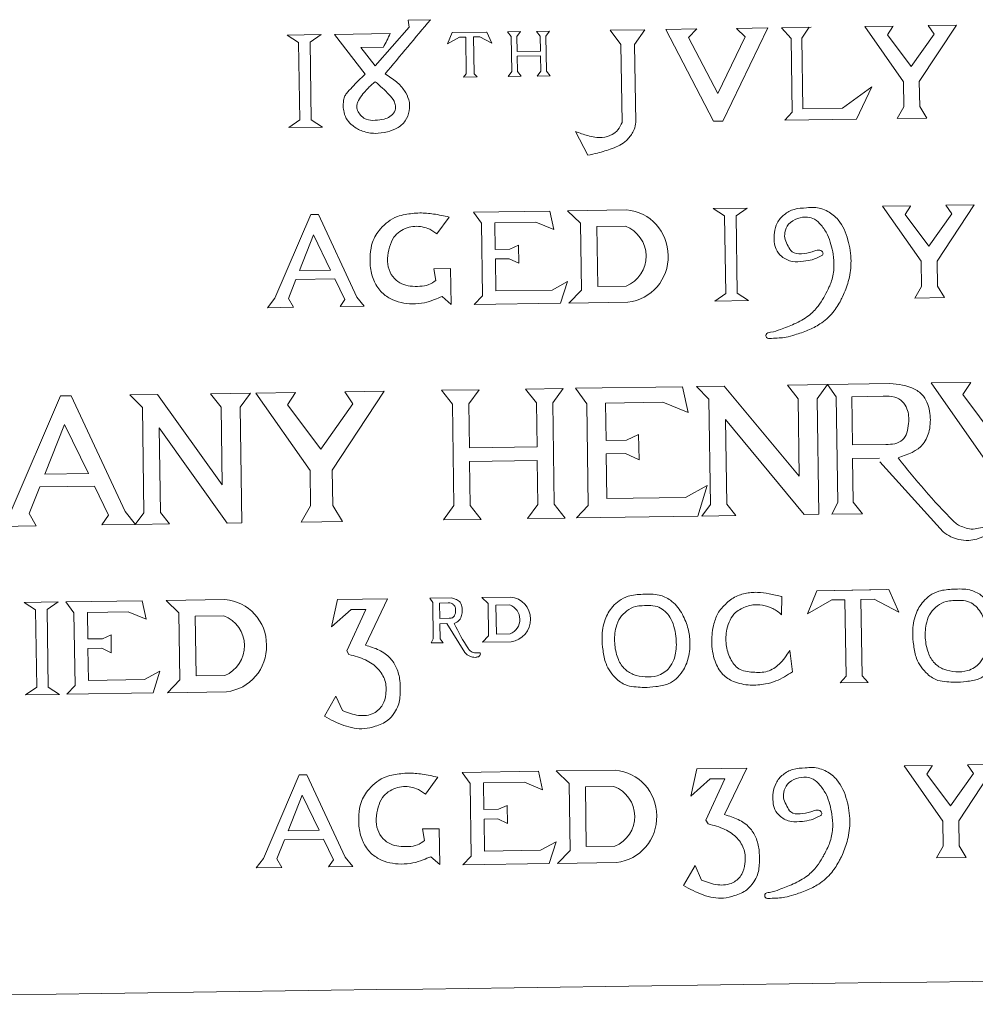
# Model space of a CAD drawing. Extents: x 8.8 to 22.5, y 4.4 to 7.7.
# Drawn here: x 17.4 to 17.6, y 4.8 to 5 of the extents above; entities that cross this region are included whole.
import ezdxf

# ---------------------------------------------------------------- set-up
doc = ezdxf.new("R2010")
doc.units = 0
doc.header["$MEASUREMENT"] = 0
doc.layers.add('Details', color=190, linetype='Continuous', lineweight=0)
doc.layers.add('Middleground', color=4, linetype='Continuous', lineweight=15)

msp = doc.modelspace()

# ---------------------------------------------------------------- linework, layer by layer
at = {"layer": 'Details'}
for p, q in [((17.57627847391195, 5.039225793276781), (17.56863612839375, 5.039112237836601)), ((17.57627847391195, 5.039225793276781), (17.57401174663157, 5.035988984025846)), ((17.6065156726284, 5.039675079219413), (17.61311959076665, 5.039773204962264)), ((17.60863554747039, 5.037304911159074), (17.6065156726284, 5.039675079219413)), ((17.61100525359944, 5.037340121949), (17.61261218086364, 5.039765665502716)), ((17.4971556261427, 5.038050129367665), (17.50464831225526, 5.038161461061268)), ((17.54588409492381, 5.038774171837161), (17.54875205850261, 5.038816786092934)), ((17.54875205850261, 5.038816786092934), (17.54588409492381, 5.038774171837161)), ((17.54671227120581, 5.037711286967276), (17.54588409492381, 5.038774171837161)), ((17.54671227120581, 5.037711286967276), (17.54588409492381, 5.038774171837161)), ((17.54671227120581, 5.037711286967276), (17.54682727853105, 5.02997122876082)), ((17.54795582706812, 5.037729764610429), (17.54875205850261, 5.038816786092934)), ((17.54795582706813, 5.037729764610429), (17.54875205850261, 5.038816786092934)), ((17.54795582706812, 5.037729764610429), (17.54800462730054, 5.034445481295759)), ((17.55229224180037, 5.038869388670472), (17.55516020537917, 5.038912002926244)), ((17.55516020537918, 5.038912002926244), (17.55229224180037, 5.038869388670472)), ((17.55312041808236, 5.037806503800587), (17.55229224180037, 5.038869388670472)), ((17.55312041808237, 5.037806503800587), (17.55229224180037, 5.038869388670472)), ((17.55312041808236, 5.037806503800587), (17.55316921831477, 5.034522220485917)), ((17.55436397394469, 5.037824981443739), (17.55516020537917, 5.038912002926244)), ((17.55436397394469, 5.037824981443739), (17.55516020537918, 5.038912002926244)), ((17.55436397394469, 5.037824981443739), (17.55447898126993, 5.030084923237283)), ((17.56863612839375, 5.039112237836601), (17.57099802341783, 5.035944203969081)), ((17.60863554747039, 5.037304911159074), (17.60887829635596, 5.020967773503765)), ((17.61100525359944, 5.037340121949), (17.6112369903042, 5.021744110307364)), ((17.49964967789345, 5.036428995874273), (17.49990434088659, 5.019290032023604)), ((17.5022035268318, 5.03646694278987), (17.50245818982495, 5.019327978939201)), ((17.54800462730054, 5.034445481295759), (17.55316921831477, 5.034522220485917)), ((17.54802040822041, 5.033383416439489), (17.55318499923465, 5.033460155629645)), ((17.54802040822041, 5.033383416439489), (17.54807083439337, 5.029989706403971)), ((17.55318499923465, 5.033460155629647), (17.55323542540761, 5.030066445594128)), ((17.54682727853105, 5.02997122876082), (17.54603104709656, 5.028884207278314)), ((17.54682727853105, 5.02997122876082), (17.54603104709657, 5.028884207278314)), ((17.54603104709656, 5.028884207278314), (17.54889901067536, 5.028926821534086)), ((17.54889901067536, 5.028926821534086), (17.54603104709657, 5.028884207278314)), ((17.54807083439337, 5.029989706403972), (17.54889901067536, 5.028926821534086)), ((17.54807083439337, 5.029989706403972), (17.54889901067536, 5.028926821534086)), ((17.55323542540761, 5.03006644559413), (17.55243919397312, 5.028979424111625)), ((17.55323542540761, 5.03006644559413), (17.55243919397312, 5.028979424111625)), ((17.55243919397312, 5.028979424111625), (17.55530715755192, 5.029022038367397)), ((17.55530715755193, 5.029022038367397), (17.55243919397312, 5.028979424111625)), ((17.55447898126993, 5.030084923237283), (17.55530715755192, 5.029022038367397)), ((17.55447898126993, 5.030084923237283), (17.55530715755193, 5.029022038367397)), ((17.62001244808666, 5.021874502340661), (17.62650564993045, 5.026582294660258)), ((17.62650564993045, 5.026582294660258), (17.62315450644127, 5.01946452288268)), ((17.6112369903042, 5.021744110307364), (17.62001244808666, 5.021874502340661)), ((17.60887829635596, 5.020967773503765), (17.60727182185886, 5.019242665650333)), ((17.49745955546314, 5.017595513752206), (17.5049522415757, 5.017706845445809)), ((17.53833667284054, 4.998861544343526), (17.555251038778, 4.999112870100105)), ((17.54012314356516, 4.996430783171535), (17.53833667284054, 4.998861544343526)), ((17.59142890195757, 4.99965042668772), (17.59892158807013, 4.999761758381323)), ((17.59392295370833, 4.998029293194327), (17.59417761670147, 4.980890329343659)), ((17.59647680264668, 4.998067240109925), (17.59673146563982, 4.980928276259256)), ((17.54012314356516, 4.996430783171535), (17.54036217632047, 4.980343743190659)), ((17.50294012406974, 4.993821686399649), (17.49983637384193, 4.985958964048978)), ((17.50294012406974, 4.993821686399649), (17.50672036466126, 4.986061251312206)), ((17.49983637384193, 4.985958964048978), (17.50672036466126, 4.986061251312204)), ((17.49905226801526, 4.983972590804954), (17.49738603712529, 4.979751532440619)), ((17.49905226801526, 4.983972590804954), (17.50767537342693, 4.98410071907767)), ((17.50767537342693, 4.98410071907767), (17.50990373209208, 4.979526133848574)), ((17.49738603712529, 4.979751532440619), (17.49848755946827, 4.977810306077772)), ((17.50990373209208, 4.979526133848574), (17.50881615208908, 4.977963775700246)), ((17.54036217632046, 4.980343743190655), (17.5385240205516, 4.978429032001747)), ((17.55764754420778, 4.978704830117619), (17.5385240205516, 4.978429032001747)), ((17.59173283127802, 4.97919581107226), (17.59922551739058, 4.979307142765864)), ((17.61671688375393, 4.960728507760337), (17.63049403538835, 4.96093321854115)), ((17.48012553529375, 4.958698935731403), (17.48901450393477, 4.958831014390287)), ((17.53130161753188, 4.959459346593671), (17.53961941268883, 4.959582938348077)), ((17.5337035311121, 4.956376720758228), (17.53130161753188, 4.959459346593671)), ((17.53731014697202, 4.956430310438328), (17.53961941268883, 4.959582938348077)), ((17.54988680928564, 4.959735498676222), (17.55820460444258, 4.959859090430628)), ((17.55228872286586, 4.956652872840779), (17.54988680928564, 4.959735498676222)), ((17.55589533872578, 4.95670646252088), (17.55820460444258, 4.959859090430629)), ((17.56090121408398, 4.959899158586942), (17.58462010353176, 4.960251590824586)), ((17.56340636868308, 4.956490520289437), (17.56090121408398, 4.959899158586942)), ((17.46232427906356, 4.958434431924009), (17.46843013307558, 4.958525157073554)), ((17.53731014697202, 4.956430310438328), (17.53745403769033, 4.946746383499465)), ((17.55228872286586, 4.956652872840779), (17.55243261358417, 4.946968945901917)), ((17.55589533872578, 4.95670646252088), (17.55622888868605, 4.934258361047562)), ((17.56340636868308, 4.956490520289438), (17.56374156253655, 4.933931783872163)), ((17.5337035311121, 4.956376720758228), (17.53403708107238, 4.933928619284911)), ((17.44783694033831, 4.951889345321858), (17.44348457449739, 4.940863508297656)), ((17.44783694033831, 4.951889345321858), (17.45313794358064, 4.941006944965478)), ((17.53745403769033, 4.946746383499464), (17.55243261358417, 4.946968945901916)), ((17.53749980621398, 4.943666135903876), (17.55247838210782, 4.943888698306327)), ((17.53749980621398, 4.943666135903876), (17.53764369693229, 4.933982208965014)), ((17.55247838210781, 4.943888698306327), (17.55262227282613, 4.934204771367463)), ((17.44348457449739, 4.940863508297656), (17.45313794358064, 4.941006944965476)), ((17.44238502873334, 4.938078031883626), (17.44004848555934, 4.932158873159823)), ((17.44238502873334, 4.938078031883626), (17.4544771452639, 4.938257705206701)), ((17.45447714526389, 4.938257705206701), (17.45760195603269, 4.931842798392008)), ((17.53403708107238, 4.933928619284912), (17.53172781535557, 4.930775991375163)), ((17.53764369693229, 4.933982208965012), (17.54004561051251, 4.930899583129569)), ((17.55262227282613, 4.934204771367463), (17.55031300710932, 4.931052143457714)), ((17.55622888868605, 4.934258361047564), (17.55863080226626, 4.931175735212121)), ((17.56374156253655, 4.933931783872158), (17.5611506891326, 4.931233005901537)), ((17.44004848555934, 4.932158873159823), (17.44159314214145, 4.929436705881207)), ((17.45760195603269, 4.931842798392008), (17.45607685069015, 4.929651915190413)), ((17.53172781535557, 4.930775991375163), (17.54004561051251, 4.930899583129569)), ((17.55031300710932, 4.931052143457714), (17.55863080226626, 4.931175735212122)), ((17.44814879103227, 4.91264630332584), (17.46506315696973, 4.912897629082418)), ((17.52866995578733, 4.913445364834981), (17.53342568903156, 4.913516028923727)), ((17.43894187508332, 4.912509500378264), (17.44643456119588, 4.912620832071867)), ((17.44143592683408, 4.910888366884871), (17.44169058982722, 4.893749403034202)), ((17.44398977577243, 4.910926313800468), (17.44424443876557, 4.893787349949799)), ((17.4499352617569, 4.910215542153847), (17.44814879103227, 4.91264630332584)), ((17.4499352617569, 4.910215542153847), (17.45017429451221, 4.894128502172971)), ((17.4501742945122, 4.894128502172967), (17.44833613874334, 4.89221379098406)), ((17.43924580440376, 4.892054884762804), (17.44673849051632, 4.892166216456407)), ((17.46745966239952, 4.892489589099931), (17.44833613874334, 4.89221379098406)), ((17.53581923751768, 4.874904912784172), (17.55273360345514, 4.87515623854075)), ((17.53760570824231, 4.872474151612179), (17.53581923751768, 4.874904912784172)), ((17.53760570824231, 4.872474151612179), (17.53784474099761, 4.856387111631303)), ((17.50042268874688, 4.869865054840293), (17.49731893851907, 4.862002332489623)), ((17.50042268874688, 4.869865054840293), (17.5042029293384, 4.86210461975285)), ((17.49731893851907, 4.862002332489623), (17.5042029293384, 4.862104619752849)), ((17.4965348326924, 4.860015959245598), (17.49486860180243, 4.855794900881263)), ((17.4965348326924, 4.860015959245598), (17.50515793810408, 4.860144087518314)), ((17.50515793810408, 4.860144087518314), (17.50738629676922, 4.855569502289218)), ((17.53784474099761, 4.8563871116313), (17.53600658522875, 4.854472400442392)), ((17.49486860180243, 4.855794900881263), (17.49597012414541, 4.853853674518416)), ((17.50738629676922, 4.855569502289218), (17.50629871676622, 4.854007144140891)), ((17.55513010888492, 4.854748198558263), (17.53600658522875, 4.854472400442392))]:
    msp.add_line(p, q, dxfattribs=at)
for points in [[(17.51656244619371, 5.03122751188288), (17.52410621533924, 5.039831359418937), (17.5238759366985, 5.041381230406463), (17.52882797958213, 5.041454811404352)], [(17.58092297637035, 5.039294804618891), (17.58778987160625, 5.039396837863702)], [(17.58092297637035, 5.039294804618891), (17.5914620831605, 5.018992270596724)], [(17.58778987160625, 5.039396837863702), (17.58596621071524, 5.037504919348031)], [(17.60346088204108, 5.039629688954215), (17.59352963389182, 5.019022991745465)], [(17.59659398680518, 5.039527655709406), (17.60346088204108, 5.039629688954215)], [(17.59659398680518, 5.039527655709406), (17.59847305316187, 5.037690754965631)], [(17.62495643176349, 5.03994908521873), (17.63120656549728, 5.040041954179658)], [(17.6335351350185, 5.027732499759725), (17.62495643176349, 5.03994908521873)], [(17.63522998746965, 5.031095760340243), (17.6299645552894, 5.038109331661036), (17.63115785620058, 5.039966160371299)], [(17.63522998746965, 5.031095760340243), (17.6402847158239, 5.038262675993536), (17.63898583402026, 5.040157544119854)], [(17.63702401710674, 5.02778434006717), (17.64523596775405, 5.040250413080781)], [(17.64523596775405, 5.040250413080781), (17.63898583402026, 5.040157544119854)], [(17.4971556261427, 5.038050129367665), (17.49964967789345, 5.036428995874273)], [(17.50464831225526, 5.038161461061268), (17.5022035268318, 5.03646694278987)], [(17.50760022555421, 5.038205322702074), (17.51994358568496, 5.038388729182404)], [(17.51441798558835, 5.029397691378689), (17.50760022555421, 5.038205322702074)], [(17.53364411934759, 5.038592301518547), (17.53263762087532, 5.036129177548267)], [(17.53664511208293, 5.037624357236133), (17.53523925611961, 5.037603468021904), (17.53263762087532, 5.036129177548267)], [(17.53364411934759, 5.038592301518547), (17.54132573525727, 5.038706440466314)], [(17.53364411934759, 5.038592301518547), (17.54113892569646, 5.038703650433402)], [(17.53664511208293, 5.037624357236133), (17.5367666011941, 5.029448071161106)], [(17.5383548258251, 5.037649761386745), (17.53976068178841, 5.037670650600974), (17.54240497095632, 5.036274307827342)], [(17.5383548258251, 5.037649761386745), (17.5383548258251, 5.037649761386745), (17.53847631493627, 5.029473475311717)], [(17.54132573525727, 5.038706440466314), (17.54240497095632, 5.036274307827342)], [(17.58596621071524, 5.037504919348032), (17.59240532467016, 5.025100611018548)], [(17.59847305316187, 5.037690754965632), (17.59240532467016, 5.025100611018548)], [(17.51656244619371, 5.03122751188288), (17.51656244619371, 5.03122751188288), (17.51339560988907, 5.035270938997058), (17.51843187409772, 5.035345771415681)], [(17.57099802341783, 5.035944203969081), (17.57125375070722, 5.018733612377293)], [(17.57401174663157, 5.035988984025846), (17.57426747392096, 5.018778392434057)], [(17.5367666011941, 5.029448071161106), (17.53612171013923, 5.028736952973865)], [(17.53612171013923, 5.028736952973865), (17.53914204923549, 5.028781831334147)], [(17.53847631493627, 5.029473475311717), (17.53914204923549, 5.028781831334147)], [(17.6335351350185, 5.027732499759725), (17.63361771994435, 5.022174487418105), (17.63214302063154, 5.01959673708551)], [(17.63702401710674, 5.02778434006717), (17.63710660203259, 5.02222632772555), (17.63865723752689, 5.019693529983085)], [(17.63214302063154, 5.01959673708551), (17.63865723752689, 5.019693529983085)], [(17.49745955546314, 5.017595513752206), (17.49990434088659, 5.019290032023604)], [(17.5049522415757, 5.017706845445809), (17.50245818982495, 5.019327978939201)], [(17.5914620831605, 5.018992270596724), (17.59352963389182, 5.019022991745465)], [(17.60727182185886, 5.019242665650333), (17.62315450644127, 5.01946452288268)], [(17.56094868927509, 5.016715594451328), (17.56368246746903, 5.011448444716291)], [(17.6288735797498, 5.000206806513647), (17.6351237134836, 5.000299675474575)], [(17.63745228300481, 4.987990221054643), (17.6288735797498, 5.000206806513647)], [(17.63914713545597, 4.99135348163516), (17.63388170327572, 4.998367052955953), (17.63507500418689, 5.000223881666217)], [(17.63914713545597, 4.99135348163516), (17.64420186381022, 4.998520397288454), (17.64290298200658, 5.000415265414771)], [(17.64094116509305, 4.988042061362088), (17.64915311574037, 5.000508134375699)], [(17.64915311574037, 5.000508134375699), (17.64290298200658, 5.000415265414771)], [(17.50232182214914, 4.998326409912147), (17.49438538146035, 4.979805967145134)], [(17.50232182214914, 4.998326409912147), (17.50401791099264, 4.998351611614262)], [(17.50401791099264, 4.998351611614262), (17.5125011065221, 4.980075143555527)], [(17.54317340264331, 4.990641345056161), (17.54308581690313, 4.996535915038025), (17.55213637823083, 4.996670394756718), (17.55612521278045, 4.995031666312212), (17.555251038778, 4.999112870100105)], [(17.55918737092199, 4.999171358940768), (17.57223227064971, 4.999365189398598)], [(17.56202064056366, 4.996407739203091), (17.55918737092199, 4.999171358940768)], [(17.59142890195757, 4.99965042668772), (17.59392295370833, 4.998029293194327)], [(17.59892158807013, 4.999761758381323), (17.59647680264668, 4.998067240109925)], [(17.53027615464545, 4.994050089866814), (17.53298613035537, 4.997794690229423)], [(17.56202064056366, 4.996407739203091), (17.56224086453961, 4.981586540739105)], [(17.56564682906554, 4.995671089772054), (17.57196584969386, 4.995764982303771)], [(17.56564682906554, 4.995671089772054), (17.56584356570775, 4.982430602187375)], [(17.53027615464545, 4.994050089866814), (17.52869614493944, 4.99509950630231)], [(17.55915257079863, 4.983507763040868), (17.55573794113718, 4.98164136601238), (17.54330987466058, 4.981456700904531), (17.54320482311329, 4.988526729608994), (17.54626407212931, 4.988572186120717), (17.54838289512285, 4.98755248318567), (17.54832327130813, 4.991565199726878)], [(17.54832327130813, 4.991565199726878), (17.54642006090597, 4.990689586228619)], [(17.54642006090597, 4.990689586228619), (17.54317340264331, 4.990641345056161)], [(17.63745228300481, 4.987990221054643), (17.63753486793067, 4.982432208713022), (17.63606016861786, 4.979854458380427)], [(17.64094116509305, 4.988042061362088), (17.64102375001891, 4.982484049020467), (17.6425743855132, 4.979951251278003)], [(17.52957817068452, 4.98635135516822), (17.52957817068452, 4.98635135516822), (17.53327086350639, 4.986406223841436), (17.533388943372, 4.978459381926317)], [(17.53005036765447, 4.983772369130645), (17.52957817068452, 4.98635135516822)], [(17.55915257079863, 4.983507763040868), (17.55764754420778, 4.978704830117619)], [(17.56224086453961, 4.981586540739105), (17.55949095524078, 4.978739962132233)], [(17.56584356570775, 4.982430602187375), (17.57216258633607, 4.982524494719091)], [(17.59173283127802, 4.97919581107226), (17.59417761670147, 4.980890329343659)], [(17.59922551739058, 4.979307142765864), (17.59673146563982, 4.980928276259256)], [(17.49438538146035, 4.979805967145134), (17.49278125833897, 4.977725517770963)], [(17.5125011065221, 4.980075143555527), (17.5141663334437, 4.978043272524529)], [(17.533388943372, 4.978459381926317), (17.53139833429305, 4.980199698388798)], [(17.55949095524078, 4.978739962132233), (17.57253585496849, 4.978933792590063)], [(17.63606016861786, 4.979854458380427), (17.6425743855132, 4.979951251278003)], [(17.49278125833897, 4.977725517770963), (17.49848755946827, 4.977810306077772)], [(17.50881615208908, 4.977963775700246), (17.5141663334437, 4.978043272524529)], [(17.64842123926549, 4.961199593768837), (17.63965672325503, 4.961069364316222)], [(17.6516865749718, 4.943938137464271), (17.63965672325503, 4.961069364316222)], [(17.654063253948, 4.948654412741056), (17.6466795775962, 4.958489491596931), (17.64842123926549, 4.961199593768837)], [(17.48012553529375, 4.958698935731403), (17.48901450393477, 4.958831014390287)], [(17.4824969917487, 4.95568852256573), (17.48012553529375, 4.958698935731403)], [(17.48669370840642, 4.955697700271245), (17.48901450393477, 4.958831014390287)], [(17.49893748251336, 4.958978457108979), (17.4901729665029, 4.958848227656364)], [(17.50220281821968, 4.941717000804413), (17.4901729665029, 4.958848227656364)], [(17.50457949719587, 4.946433276081199), (17.49719582084407, 4.956268354937074), (17.49893748251336, 4.958978457108979)], [(17.50457949719587, 4.946433276081199), (17.51166770514089, 4.956483388553083), (17.50984629285621, 4.959140548021694)], [(17.50709525160164, 4.941789696081657), (17.51861080886667, 4.95927077747431)], [(17.51861080886667, 4.95927077747431), (17.50984629285621, 4.959140548021694)], [(17.567683724283, 4.94837203431538), (17.56756090345151, 4.95663794592324), (17.58025243823123, 4.95682652583173), (17.58584595122828, 4.954528549132285), (17.58462010353176, 4.960251590824586)], [(17.58770707050678, 4.960297459189584), (17.5938129245188, 4.960388184339129)], [(17.59080672559891, 4.934209505066574), (17.5904609127944, 4.957482902910763), (17.58770707050678, 4.960297459189584)], [(17.61045419476476, 4.940436270281531), (17.5938129245188, 4.960388184339129)], [(17.60782791511291, 4.960596429101453), (17.61671688375393, 4.960728507760337)], [(17.61019937156786, 4.95758601593578), (17.60782791511291, 4.960596429101453)], [(17.61439608822558, 4.957595193641295), (17.61671688375393, 4.960728507760337)], [(17.61864396713738, 4.957981849716005), (17.61671688375393, 4.960728507760337)], [(17.44696990015754, 4.958206285571398), (17.43584068845653, 4.932235206540767)], [(17.44696990015754, 4.958206285571398), (17.44934831291752, 4.958241625730679)], [(17.44934831291753, 4.958241625730679), (17.46124423486168, 4.932612670617378)], [(17.46232427906356, 4.958434431924009), (17.46843013307558, 4.958525157073554)], [(17.46542393415568, 4.932346477800999), (17.46507812135117, 4.955619875645188), (17.46232427906356, 4.958434431924009)], [(17.4827518149456, 4.93853877691148), (17.46843013307558, 4.958525157073554)], [(17.61019937156786, 4.95758601593578), (17.61045419476476, 4.940436270281531), (17.61045419476476, 4.940436270281531)], [(17.61439608822558, 4.957595193641295), (17.61477625157735, 4.932009984487485)], [(17.61864396713738, 4.957981849716005), (17.61899103791098, 4.934623789838545), (17.61767495224705, 4.932053055456955)], [(17.62206099607679, 4.958032622377933), (17.62903173808941, 4.958136198652486)], [(17.62206099607679, 4.958032622377933), (17.62221930880686, 4.947378085869783)], [(17.4824969917487, 4.95568852256573), (17.4827518149456, 4.93853877691148), (17.4827518149456, 4.93853877691148)], [(17.48669370840642, 4.955697700271245), (17.48707387175819, 4.930112491117435)], [(17.59415702042915, 4.953003510332462), (17.59415702042915, 4.953003510332462), (17.59443547405204, 4.934263423608586)], [(17.61155833523904, 4.931962170383112), (17.59415702042915, 4.953003510332462)], [(17.46877422898593, 4.951140483066887), (17.46877422898593, 4.951140483066887), (17.46905268260882, 4.932400396343011)], [(17.46877422898593, 4.951140483066887), (17.48385595541987, 4.930064677013061)], [(17.57223648899742, 4.948439682552423), (17.567683724283, 4.94837203431538)], [(17.59009119284228, 4.938368665355939), (17.58530288308568, 4.935751430695882), (17.56787509797696, 4.935492476189746), (17.56772778497417, 4.945406724814486), (17.57201774709705, 4.945470468142507), (17.57498895680889, 4.944040546307106), (17.57490534677735, 4.949667548843184)], [(17.57490534677735, 4.949667548843184), (17.57223648899742, 4.948439682552423)], [(17.62221930880686, 4.947378085869783), (17.62960010322096, 4.947487754996437)], [(17.62226396147096, 4.944372936254122), (17.62821268459622, 4.944461326640474)], [(17.62226396147096, 4.944372936254122), (17.62240806685039, 4.934674562500472), (17.62443399068002, 4.932153486088182)], [(17.6283102062023, 4.943631732869018), (17.64228464041884, 4.92812991852482)], [(17.50220281821968, 4.941717000804413), (17.50231862644646, 4.933923041470213), (17.5002506665774, 4.930308281366946)], [(17.50709525160164, 4.941789696081657), (17.50721105982843, 4.933995736747458), (17.50938550443953, 4.930444013326714)], [(17.59009119284228, 4.938368665355939), (17.58798070525696, 4.931633548269498)], [(17.46124423486168, 4.932612670617378), (17.46357937017832, 4.92976339299535)], [(17.59080672559891, 4.934209505066574), (17.58889271176236, 4.931625388325205)], [(17.59443547405204, 4.934263423608586), (17.59642541927947, 4.931737314685486)], [(17.46542393415568, 4.932346477800999), (17.46350992031914, 4.92976236105963)], [(17.46905268260882, 4.932400396343011), (17.47104262783624, 4.929874287419911)], [(17.5002506665774, 4.930308281366946), (17.50938550443953, 4.930444013326714)], [(17.58798070525696, 4.931633548269498), (17.5611506891326, 4.931233005901537)], [(17.58889271176236, 4.931625388325205), (17.59642541927947, 4.931737314685486)], [(17.61477625157735, 4.932009984487485), (17.61155833523904, 4.931962170383112)], [(17.62443399068002, 4.932153486088182), (17.61767495224705, 4.932053055456955)], [(17.43359123854411, 4.929317807869712), (17.44159314214145, 4.929436705881207)], [(17.45607685069015, 4.929651915190413), (17.46357937017832, 4.92976339299535)], [(17.46350992031914, 4.92976236105963), (17.47104262783624, 4.929874287419911)], [(17.48385595541987, 4.930064677013061), (17.48707387175819, 4.930112491117435)], [(17.61436365665925, 4.915116042777663), (17.61228200009514, 4.910021769589779)], [(17.61436365665925, 4.915116042777663), (17.63025090003003, 4.91535210681192)], [(17.61436365665925, 4.915116042777663), (17.62986453744806, 4.91534633642032)], [(17.63025090003003, 4.91535210681192), (17.63248299291347, 4.910321930401156)], [(17.45298552083505, 4.904426104038474), (17.45289793509486, 4.910320674020339), (17.46194849642256, 4.910455153739032), (17.46593733097219, 4.908816425294524), (17.46506315696973, 4.912897629082418)], [(17.47031465792512, 4.912975659642693), (17.48335955765283, 4.913169490100523)], [(17.47314792756678, 4.910212039905017), (17.47031465792512, 4.912975659642693)], [(17.51450593159932, 4.91098163324848), (17.51124728926511, 4.910933214008108), (17.50695807985342, 4.907119120422787), (17.50827051304236, 4.913142255312542)], [(17.50827051304236, 4.913142255312542), (17.51935103840457, 4.913306897689929)], [(17.51442626178029, 4.90305072086654), (17.51935103840457, 4.913306897689929)], [(17.52933516545869, 4.91249724628925), (17.52866995578733, 4.913445364834981)], [(17.54020206059, 4.91361671710294), (17.54651653811641, 4.913710542129997)], [(17.54157352513568, 4.912278967094173), (17.54020206059, 4.91361671710294)], [(17.60652469213933, 4.909798145175563), (17.60662465546008, 4.913848203719719)], [(17.6205703588038, 4.913114124618132), (17.61766274456012, 4.913070921204398), (17.61228200009514, 4.91002176958978)], [(17.6205703588038, 4.913114124618132), (17.62082162456596, 4.896203796339482)], [(17.62410641666396, 4.913166665896965), (17.62701403090764, 4.913209869310698), (17.63248299291347, 4.910321930401157)], [(17.62410641666396, 4.913166665896965), (17.62410641666396, 4.913166665896965), (17.62435768242612, 4.896256337618315)], [(17.43894187508332, 4.912509500378264), (17.44143592683408, 4.910888366884871)], [(17.44643456119588, 4.912620832071867), (17.44398977577243, 4.910926313800468)], [(17.51450593159932, 4.91098163324848), (17.51029632875442, 4.901809972575506), (17.51080231909294, 4.900988376811782)], [(17.52933516545869, 4.91249724628925), (17.52945497077549, 4.90443428053061), (17.52900067133027, 4.903546889051949)], [(17.53085521608366, 4.912385689974418), (17.53277211414187, 4.912414172617903)], [(17.53085521608366, 4.912385689974418), (17.53090587854994, 4.908976077264847)], [(17.54157352513568, 4.912278967094173), (17.54168012613499, 4.905104659390104)], [(17.54332880775798, 4.91192238663942), (17.54638757513675, 4.911967835994631)], [(17.54332880775798, 4.91192238663942), (17.54342403954448, 4.905513233404259)], [(17.47314792756678, 4.910212039905017), (17.47336815154273, 4.895390841441031)], [(17.47677411606866, 4.909475390473978), (17.48309313669698, 4.909569283005695)], [(17.47677411606866, 4.909475390473978), (17.47697085271087, 4.896234902889299)], [(17.53090587854994, 4.908976077264847), (17.53089059114195, 4.910004928491672)], [(17.53090587854994, 4.908976077264847), (17.53295399957393, 4.909006509713087)], [(17.53092328494004, 4.90780461734055), (17.53248977288509, 4.907827893339745)], [(17.53092328494004, 4.90780461734055), (17.53097302865788, 4.904456836921269), (17.53167235705046, 4.9035865868708)], [(17.53248977288509, 4.907827893339745), (17.53646778054627, 4.901419415489101)], [(17.45623217909771, 4.904474345210932), (17.45298552083505, 4.904426104038474)], [(17.46896468899038, 4.897292522023181), (17.46555005932892, 4.895426124994692), (17.45312199285232, 4.895241459886844), (17.45301694130503, 4.902311488591307), (17.45607619032105, 4.902356945103029), (17.45819501331458, 4.901337242167983), (17.45813538949987, 4.905349958709192)], [(17.45813538949987, 4.905349958709192), (17.45623217909771, 4.904474345210932)], [(17.54168012613499, 4.905104659390104), (17.54034901276275, 4.903726752544099)], [(17.54342403954448, 4.905513233404259), (17.54648280692325, 4.905558682759471)], [(17.53167235705046, 4.9035865868708), (17.52900067133027, 4.903546889051949)], [(17.54034901276275, 4.903726752544099), (17.54666349028917, 4.903820577571156)], [(17.60838375092676, 4.901879656792588), (17.60895513557309, 4.897183887767026)], [(17.46896468899038, 4.897292522023181), (17.46745966239952, 4.892489589099931)], [(17.47697085271087, 4.896234902889299), (17.4832898733392, 4.896328795421016)], [(17.62082162456596, 4.896203796339482), (17.61948785036314, 4.894733050100808)], [(17.62435768242612, 4.896256337618315), (17.62573456496703, 4.894825868257855)], [(17.43924580440376, 4.892054884762804), (17.44169058982722, 4.893749403034202)], [(17.44673849051632, 4.892166216456407), (17.44424443876557, 4.893787349949799)], [(17.47336815154273, 4.895390841441031), (17.4706182422439, 4.892544262834157)], [(17.61948785036314, 4.894733050100808), (17.62573456496703, 4.894825868257855)], [(17.4706182422439, 4.892544262834157), (17.48366314197161, 4.892738093291987)], [(17.50788523551955, 4.891793887602978), (17.50534869278478, 4.887332062678093)], [(17.50788523551955, 4.891793887602978), (17.50935505015995, 4.888571532368723)], [(17.58776276745374, 4.875676726933682), (17.59884329281594, 4.87584136931107)], [(17.59391884326014, 4.865563180594077), (17.59884329281594, 4.87584136931107)], [(17.6336673082533, 4.876358809459832), (17.6399174419871, 4.87645167842076)], [(17.64224601150832, 4.864142224000827), (17.6336673082533, 4.876358809459832)], [(17.64394086395948, 4.867505484581344), (17.63867543177922, 4.874519055902137), (17.6398687326904, 4.876375884612401)], [(17.64394086395948, 4.867505484581344), (17.64899559231372, 4.874672400234638), (17.64769671051008, 4.876567268360956)], [(17.64573489359655, 4.864194064308272), (17.65394684424387, 4.876660137321884)], [(17.65394684424387, 4.876660137321884), (17.64769671051008, 4.876567268360956)], [(17.49980438682628, 4.874369778352793), (17.49186794613749, 4.855849335585779)], [(17.49980438682628, 4.874369778352793), (17.50150047566979, 4.874394980054907)], [(17.50150047566979, 4.874394980054907), (17.50998367119924, 4.856118511996171)], [(17.5277587193226, 4.870093458307459), (17.53046869503252, 4.873838058670067)], [(17.54065596732046, 4.866684713496805), (17.54056838158027, 4.872579283478669), (17.54961894290797, 4.872713763197362), (17.5536077774576, 4.871075034752856), (17.55273360345514, 4.87515623854075)], [(17.55666993559914, 4.875214727381413), (17.56971483532685, 4.875408557839243)], [(17.55950320524081, 4.872451107643736), (17.55666993559914, 4.875214727381413)], [(17.5939981860107, 4.873516104869621), (17.59073954367649, 4.873467685629249), (17.5864503342648, 4.869653592043927), (17.58776276745374, 4.875676726933682)], [(17.55950320524081, 4.872451107643736), (17.55972342921675, 4.85762990917975)], [(17.56312939374268, 4.871714458212699), (17.56944841437101, 4.871808350744415)], [(17.56312939374268, 4.871714458212699), (17.5633261303849, 4.85847397062802)], [(17.5939981860107, 4.873516104869621), (17.58978891023427, 4.864322432303043), (17.59029490057278, 4.863500836539319)], [(17.5277587193226, 4.870093458307459), (17.52617870961659, 4.871142874742954)], [(17.55663513547578, 4.859551131481513), (17.55322050581433, 4.857684734453025), (17.54079243933773, 4.857500069345175), (17.54068738779043, 4.864570098049638), (17.54374663680645, 4.864615554561361), (17.54586545979999, 4.863595851626315), (17.54580583598528, 4.867608568167524)], [(17.54580583598528, 4.867608568167524), (17.54390262558312, 4.866732954669263)], [(17.54390262558312, 4.866732954669263), (17.54065596732046, 4.866684713496805)], [(17.64224601150832, 4.864142224000827), (17.64232859643417, 4.858584211659206), (17.64085389712136, 4.856006461326611)], [(17.64573489359655, 4.864194064308272), (17.64581747852241, 4.858636051966651), (17.6473681140167, 4.856103254224187)], [(17.52706073536167, 4.862394723608864), (17.52706073536167, 4.862394723608864), (17.53075342818354, 4.86244959228208), (17.53087150804915, 4.854502750366962)], [(17.52753293233162, 4.85981573757129), (17.52706073536167, 4.862394723608864)], [(17.55663513547578, 4.859551131481513), (17.55513010888492, 4.854748198558263)], [(17.5633261303849, 4.85847397062802), (17.56964515101322, 4.858567863159736)], [(17.53087150804915, 4.854502750366962), (17.5288808989702, 4.856243066829443)], [(17.55972342921675, 4.85762990917975), (17.55697351991793, 4.854783330572878)], [(17.49186794613749, 4.855849335585779), (17.49026382301611, 4.853768886211607)], [(17.50629871676622, 4.854007144140891), (17.51164889812084, 4.854086640965173)], [(17.50998367119924, 4.856118511996171), (17.51164889812084, 4.854086640965173)], [(17.55697351991793, 4.854783330572878), (17.57001841964564, 4.854977161030708)], [(17.58737781699939, 4.854306347330516), (17.58484127426463, 4.84984452240563)], [(17.58737781699939, 4.854306347330516), (17.5888476316398, 4.851083992096261)], [(17.64085389712136, 4.856006461326611), (17.6473681140167, 4.856103254224187)], [(17.49026382301611, 4.853768886211607), (17.49597012414541, 4.853853674518416)]]:
    msp.add_lwpolyline(points, dxfattribs=at)
for centre, radius, start, end in [((17.57138130553813, 4.989369045331652), 0.0100322997277916, 359.512307302971, 85.13417988436055), ((17.5694409500273, 4.989105760117908), 0.007121822691341439, 292.4671989044552, 69.23535921502418), ((17.57138827137159, 4.988900240789716), 0.0100322997277916, 276.568378235119, 2.190250816508691), ((17.48250859254125, 4.903173346033577), 0.0100322997277916, 359.512307302971, 85.13417988436055), ((17.54610462233438, 4.908871836706495), 0.004856206831149191, 359.512307302971, 85.13417988436055), ((17.54516537929518, 4.908744391605349), 0.003447369490777642, 292.467198904455, 69.23535921502418), ((17.48056823703042, 4.902910060819832), 0.007121822691341439, 292.4671989044552, 69.23535921502418), ((17.54610799419616, 4.908644908496534), 0.004856206831149191, 276.568378235119, 2.190250816508691), ((17.48251555837471, 4.902704541491641), 0.0100322997277916, 276.568378235119, 2.190250816508691), ((17.56886387021528, 4.865412413772297), 0.0100322997277916, 359.512307302971, 85.13417988436055), ((17.56692351470445, 4.865149128558552), 0.007121822691341439, 292.4671989044552, 69.23535921502418), ((17.56887083604874, 4.864943609230362), 0.0100322997277916, 276.568378235119, 2.190250816508691)]:
    msp.add_arc(centre, radius, start, end, dxfattribs=at)
for points in [[(17.51878952887705, 5.029462646898069), (17.52213567911208, 5.033460035066829), (17.5254818293471, 5.037457423235591), (17.52882797958213, 5.041454811404352)], [(17.51843187409772, 5.035345771415681), (17.51893577796014, 5.036360090671256), (17.51943968182254, 5.037374409926831), (17.51994358568496, 5.038388729182405)]]:
    msp.add_open_spline(points, degree=3, dxfattribs=at)
for points in [[(17.51441798558835, 5.029397691378689), (17.51149707867459, 5.026531845444252), (17.51026895795934, 5.025109177059085), (17.5098109461022, 5.024400161546811), (17.50959179282684, 5.023382564641672), (17.50952994534897, 5.02228935610376), (17.50970579682998, 5.020965609452372), (17.51046080007808, 5.01921890514767), (17.5116234162774, 5.018029253132986), (17.51265185526325, 5.017311100167398), (17.51382783293595, 5.016813597349985), (17.51519346489688, 5.01643042756592), (17.51656813670585, 5.016308114205518), (17.51929568959358, 5.016660772663412), (17.52142308370222, 5.01745938327536), (17.52324228984443, 5.019060114222428), (17.52413412201562, 5.021277125413268), (17.52403156032999, 5.023753130548189), (17.52308937953466, 5.025713615792436), (17.52131813325533, 5.027692002757118), (17.51878952887705, 5.029462646898069)], [(17.51661441717932, 5.027729835080375), (17.51488140661382, 5.026158709702503), (17.51388570368636, 5.02502140470301), (17.51291504975392, 5.023602450428577), (17.51262717127808, 5.022917373762608), (17.51251017675635, 5.022192348992331), (17.5128246006572, 5.021090903502142), (17.51463783601515, 5.019415903704733), (17.5165998330353, 5.019189798593438), (17.51859675965327, 5.019474728225987), (17.51986636796436, 5.020004220224974), (17.52087228266286, 5.02108279703078), (17.52109312479132, 5.022414668340046), (17.52078174441752, 5.023445012474091), (17.51972523448023, 5.024848788708586), (17.51661441717932, 5.027729835080375)], [(17.57125375070722, 5.018733612377293), (17.57031599303698, 5.017103118880017), (17.56905819682317, 5.016066472513327), (17.56683996133061, 5.015397292959046), (17.5636509963663, 5.015795259605059), (17.56094868927509, 5.016715594451328)], [(17.57426747392096, 5.018778392434057), (17.57394389009838, 5.017157024771443), (17.5736341402856, 5.016579815726947), (17.57219766608737, 5.014713456421037), (17.56904387441592, 5.012972834545866), (17.56579119572733, 5.011951063686614), (17.56368246746903, 5.011448444716291)], [(17.53139833429305, 4.980199698388798), (17.52972070967745, 4.979523463484435), (17.5274842046552, 4.978817933222987), (17.52485079344958, 4.978589706645613), (17.5223299451863, 4.97886739562438), (17.51993628627539, 4.97973525799152), (17.51786853162852, 4.981334418841596), (17.51628217568951, 4.983820317552465), (17.51552315213173, 4.986978931357208), (17.51550958127144, 4.989488311023016), (17.51601491936394, 4.99220344963673), (17.5177638849782, 4.995178779849884), (17.51946024656909, 4.996759379108716), (17.52151682279992, 4.997898967605281), (17.52319848383507, 4.998330264773204), (17.52646313721556, 4.998688671098728), (17.52950605950825, 4.998457760396318), (17.53298613035537, 4.997794690229423)], [(17.53005036765447, 4.983772369130646), (17.52846014330495, 4.982824320262364), (17.52648117546195, 4.982458753331336), (17.52436003676687, 4.982511276436836), (17.5225011107585, 4.983029905774425), (17.52087506231314, 4.984176835204506), (17.51966839840316, 4.986143704617707), (17.51978910561851, 4.991150030390115), (17.52073929324692, 4.993306441281804), (17.52367300774908, 4.995387883825301), (17.52702489307419, 4.995610674767427), (17.52869614493944, 4.99509950630231)], [(17.63049403538835, 4.96093321854115), (17.63596051558945, 4.959717528105803), (17.63793920950986, 4.958119002120267), (17.63935256973453, 4.954345317109182), (17.6392177676902, 4.950548670832519), (17.63787286007669, 4.947592861052643), (17.63230762586514, 4.94452217220905)], [(17.62903173808941, 4.958136198652486), (17.63158039639569, 4.957962347232561), (17.63327315110075, 4.956919684386468), (17.63429170807263, 4.955371375043616), (17.63463880529488, 4.952126406075953), (17.63425589149097, 4.950053453435203), (17.63330717708919, 4.948479053348832), (17.63160957079182, 4.947639401906699), (17.62960010322096, 4.947487754996437)], [(17.63230762586514, 4.94452217220905), (17.64459540562823, 4.930499899893759), (17.64544192339343, 4.929775489956485), (17.64663494894174, 4.929204386930975), (17.648101939183, 4.928770344641992), (17.64976214849983, 4.928835851699341), (17.65126914174331, 4.929247617370778), (17.65184934354344, 4.929376859369758), (17.65251035436911, 4.929143670356249), (17.65236712444455, 4.928273564046957), (17.65162255604145, 4.927369103924821), (17.6497388262781, 4.926548197961864), (17.64798092591998, 4.926237771388923), (17.64567753413213, 4.926452735485396), (17.64397783922224, 4.927049121034233), (17.64228464041884, 4.92812991852482)], [(17.6445650770613, 4.915450732977945), (17.6413371449953, 4.91499609218635), (17.63934391622979, 4.914018966863614), (17.63791327401817, 4.912715779241698), (17.63622697990077, 4.909848226668122), (17.635560120803, 4.905936829515728), (17.63577125375301, 4.902985957600237), (17.63642764307397, 4.900097457958365), (17.63882083242419, 4.896677434380223), (17.6411283972165, 4.895262580907366), (17.64308490265311, 4.89495723045273), (17.64487140578553, 4.89483463612708), (17.64743401120231, 4.895021852620692), (17.65021362016901, 4.895620513695101), (17.65335125583359, 4.89839817686956), (17.65464557568571, 4.901371417880402), (17.65497876335383, 4.90522210076811), (17.65448879560537, 4.908168829556572), (17.65310262132758, 4.911380878043684), (17.6506636001108, 4.91413143559411), (17.6481928745659, 4.915265170330165), (17.6445650770613, 4.915450732977945)], [(17.53342568903156, 4.913516028923727), (17.53459661347803, 4.913142356814761), (17.5354065861335, 4.91253583661693), (17.53582646263462, 4.911232188351815), (17.53579131663175, 4.909921793685659), (17.53538865990863, 4.908842446894287), (17.53467120566089, 4.908122260609114), (17.53405172210072, 4.907851101899251)], [(17.5758201663773, 4.914321924665201), (17.5725922343113, 4.913867283873607), (17.57059900554579, 4.91289015855087), (17.56916836333417, 4.911586970928955), (17.56748206921677, 4.908719418355378), (17.566815210119, 4.904808021202984), (17.56702634306901, 4.901857149287493), (17.56768273238997, 4.898968649645622), (17.5700759217402, 4.895548626067479), (17.5723834865325, 4.894133772594624), (17.57433999196912, 4.893828422139988), (17.57612649510153, 4.893705827814337), (17.57868910051831, 4.893893044307949), (17.58146870948502, 4.894491705382356), (17.5846063451496, 4.897269368556818), (17.58590066500171, 4.900242609567658), (17.58623385266983, 4.904093292455365), (17.58574388492137, 4.907040021243828), (17.58435771064358, 4.91025206973094), (17.5819186894268, 4.913002627281367), (17.5794479638819, 4.914136362017421), (17.5758201663773, 4.914321924665201)], [(17.64446310349015, 4.912917757485467), (17.64294808520802, 4.912752292970351), (17.64106291359065, 4.911749171499137), (17.63954481351312, 4.910238319349045), (17.6386511552498, 4.908172220786487), (17.63834435948232, 4.904626520319139), (17.6390337211141, 4.9013466404802), (17.64041828479514, 4.899055362546282), (17.6424710163376, 4.897725194706876), (17.64508033207981, 4.897177709928465), (17.64774617542166, 4.897427343032541), (17.65041777052089, 4.899162087697902), (17.65144225081413, 4.900972063917288), (17.65183165450176, 4.902414831958503), (17.65187865221656, 4.906161951475722), (17.65056919204836, 4.910372063053637), (17.64813737183826, 4.912572806660363), (17.64446310349015, 4.912917757485467)], [(17.53277211414187, 4.912414172617903), (17.53339828105729, 4.9123557226673), (17.5339399881463, 4.912022054798302), (17.53426594177123, 4.911526572408271), (17.53437701812819, 4.910488133295894), (17.53425447992378, 4.909824757121359), (17.53395087697685, 4.909320925299078), (17.53340798687134, 4.909027352121822), (17.53295399957393, 4.909006509713087)], [(17.57571819280615, 4.911788949172722), (17.57420317452402, 4.911623484657608), (17.57231800290665, 4.910620363186393), (17.57079990282912, 4.909109511036301), (17.5699062445658, 4.907043412473744), (17.56959944879832, 4.903497712006395), (17.5702888104301, 4.900217832167456), (17.57167337411115, 4.897926554233539), (17.5737261056536, 4.896596386394132), (17.57633542139581, 4.896048901615723), (17.57900126473766, 4.896298534719797), (17.58167285983689, 4.898033279385158), (17.58269734013013, 4.899843255604544), (17.58308674381776, 4.901286023645761), (17.58313374153256, 4.905033143162978), (17.58182428136436, 4.909243254740893), (17.57939246115426, 4.911443998347619), (17.57571819280615, 4.911788949172722)], [(17.50534869278478, 4.887332062678093), (17.50968732526049, 4.885292463897665), (17.51420568014464, 4.884597284211939), (17.51662551978603, 4.885118330233118), (17.51938325313268, 4.886435372916377), (17.52088028224441, 4.888161566263052), (17.52170380439377, 4.889733674762872), (17.52213677906095, 4.892729491195319), (17.52205313440856, 4.895256293714469), (17.52132984114144, 4.897984801313489), (17.51995299394365, 4.900139108938652), (17.51746722382253, 4.901955664637406), (17.51442626178029, 4.903050720866539)], [(17.51080231909294, 4.900988376811782), (17.51446574634621, 4.899778230375518), (17.51721309044822, 4.897809328795359), (17.51875621808982, 4.895229497259669), (17.51894735651323, 4.892221654978562), (17.51821950092588, 4.889854527729784), (17.51630475415029, 4.888023994422576), (17.51291254791813, 4.887523181451966), (17.50935505015995, 4.888571532368723)], [(17.52888089897019, 4.856243066829443), (17.5272032743546, 4.85556683192508), (17.52496676933234, 4.854861301663632), (17.52233335812673, 4.854633075086257), (17.51981250986345, 4.854910764065024), (17.51741885095253, 4.855778626432165), (17.51535109630567, 4.857377787282241), (17.51376474036666, 4.85986368599311), (17.51300571680888, 4.863022299797852), (17.51299214594858, 4.86553167946366), (17.51349748404108, 4.868246818077376), (17.51524644965535, 4.871222148290529), (17.51694281124623, 4.872802747549361), (17.51899938747707, 4.873942336045927), (17.52068104851222, 4.874373633213849), (17.5239457018927, 4.874732039539373), (17.5269886241854, 4.874501128836962), (17.53046869503252, 4.873838058670067)], [(17.52753293233161, 4.85981573757129), (17.5259427079821, 4.858867688703009), (17.5239637401391, 4.858502121771981), (17.52184260144401, 4.85855464487748), (17.51998367543565, 4.859073274215069), (17.51835762699028, 4.860220203645151), (17.51715096308031, 4.862187073058351), (17.51727167029566, 4.86719339883076), (17.51822185792406, 4.86934980972245), (17.52115557242623, 4.871431252265945), (17.52450745775134, 4.871654043208071), (17.52617870961659, 4.871142874742954)], [(17.58484127426463, 4.84984452240563), (17.58917990674034, 4.847804923625203), (17.59369826162449, 4.847109743939476), (17.59611810126588, 4.847630789960656), (17.59887583461253, 4.848947832643915), (17.60037286372426, 4.85067402599059), (17.60119638587362, 4.85224613449041), (17.6016293605408, 4.855241950922856), (17.60154571588841, 4.857768753442006), (17.60082242262128, 4.860497261041028), (17.5994455754235, 4.86265156866619), (17.59695980530238, 4.864468124364943), (17.59391884326014, 4.865563180594076)], [(17.59029490057278, 4.863500836539319), (17.59395832782606, 4.862290690103055), (17.59670567192807, 4.860321788522897), (17.59824879956967, 4.857741956987207), (17.59843993799308, 4.8547341147061), (17.59771208240574, 4.852366987457322), (17.59579733563014, 4.850536454150114), (17.59240512939798, 4.850035641179504), (17.5888476316398, 4.851083992096261)]]:
    msp.add_spline(points, degree=3, dxfattribs=at)
for points, knots in [([(17.62026040611192, 4.980639773982851), (17.62070206441743, 4.981692873375565), (17.62162350225001, 4.984114000682771), (17.62209752139094, 4.988255735105593), (17.6213960623125, 4.99281916381327), (17.61973403909222, 4.996862100493371), (17.61678342259305, 4.999240878438732), (17.61419921626729, 5.000039262859449), (17.61168310401208, 4.999777674050304), (17.60934525280031, 4.999726860976017), (17.6070545081954, 4.998431799517952), (17.60545647027364, 4.996610634303613), (17.60488019759639, 4.994419203242201), (17.60484051053674, 4.99243372065474), (17.60521879473675, 4.990498738973033), (17.60660959051074, 4.988799287284235), (17.6088707538256, 4.987751971860243), (17.61124327630789, 4.987954846592643), (17.61339662660424, 4.988271830774621), (17.61471606198491, 4.988881300624848), (17.61577791499864, 4.989408058540707), (17.61569461532872, 4.990103387272886), (17.61524114687097, 4.990446430344623), (17.61468519038633, 4.990524155395076), (17.61401831105947, 4.990345986237874), (17.6135499807368, 4.990180433475702), (17.61327269449682, 4.990082413978095), (17.61251445462729, 4.989884088409401), (17.61108739549202, 4.989510826166216), (17.60880220214132, 4.989729025727814), (17.6079863604602, 4.99140580640683), (17.60719963795858, 4.992760506474631), (17.607171349477, 4.994542403716556), (17.60798634051772, 4.996456490196044), (17.61001508396123, 4.997553613829834), (17.61208318353639, 4.997943061903427), (17.61400605710131, 4.997370498282294), (17.61546785940898, 4.995870528745839), (17.61677447042416, 4.993998431229244), (17.61750159819125, 4.991742831422772), (17.61802824455253, 4.989370857816644), (17.61825450525609, 4.986638402005892), (17.61778181697245, 4.983946899468087), (17.61712535963785, 4.982383887163042), (17.61634945657613, 4.980887077371777), (17.6161093539965, 4.980374678121192), (17.61561170927027, 4.979590879779774), (17.61456599985134, 4.977841802998756), (17.612430726011, 4.975678508698565), (17.60951153453979, 4.974122987770827), (17.60655989341819, 4.972996274278777), (17.60466270163888, 4.972316745936948), (17.60296682988441, 4.972119463909517), (17.60315853946209, 4.97087143618405), (17.60518802727224, 4.971007789618917), (17.6071061480608, 4.971016306960925), (17.60984104257958, 4.971814611745549), (17.61236863179142, 4.97267246363025), (17.61534309346733, 4.974158344891877), (17.61792219586394, 4.976428719919857), (17.61931918470112, 4.978741219474796), (17.61991341436067, 4.979897326399755), (17.62026040611192, 4.980639773982851)], [0, 0, 0, 0, 0.003526962897150321, 0.007669386371495959, 0.01235412373632243, 0.01732336062310741, 0.02029850679576921, 0.02346968264294264, 0.02511002308685667, 0.02787470109464968, 0.0303607447271526, 0.03276427089493426, 0.03494576447346714, 0.03699161917536554, 0.03871557524119716, 0.04073109508601075, 0.04334018353145294, 0.04582679650306014, 0.0477776778917076, 0.04977022634755955, 0.05036853127319238, 0.05099883886410563, 0.05144460458676067, 0.05200590687104031, 0.05261467115314745, 0.05349824711347091, 0.05349824711347091, 0.05349824711347091, 0.05589197734131758, 0.05800341061959206, 0.05954831500479303, 0.06113460416690415, 0.06270231466216293, 0.06469862155004007, 0.06704958684849345, 0.06927534188095018, 0.07088554101931109, 0.07283118549142283, 0.07542111615856457, 0.07768750754457963, 0.0798766901674084, 0.08271287310663548, 0.08586758293386891, 0.087905624287707, 0.087905624287707, 0.087905624287707, 0.08869362714677102, 0.09104017904668764, 0.09401250851289945, 0.0976539587401845, 0.1009500323996922, 0.103216653565051, 0.1043148484668833, 0.1049840309989591, 0.1060645238222317, 0.10934673209577, 0.1113533603068531, 0.1144165757149013, 0.1174082848045798, 0.1212591096111453, 0.1245431846407321, 0.1254225830119179, 0.1254225830119179, 0.1254225830119179, 0.1254225830119179]), ([(17.60662465546008, 4.913848203719719), (17.60561973659468, 4.914039975577266), (17.60412652925758, 4.914435563871489), (17.60153266941195, 4.914784407022091), (17.59932105169743, 4.914713394307385), (17.59709217228161, 4.914259389835061), (17.59540052401224, 4.913247698524679), (17.59465353064352, 4.912631659228522), (17.5939035942896, 4.911914638313663), (17.59248638006651, 4.910559627007078), (17.59135239222439, 4.907418289375732), (17.5908729235467, 4.903589941868971), (17.59148022597184, 4.899885297107076), (17.59318349868279, 4.896571792748041), (17.59612873810777, 4.894700723932621), (17.59947588880581, 4.894081605881794), (17.60265725812727, 4.894317456755663), (17.60590763967958, 4.89521165008092), (17.60777102159328, 4.896417568698115), (17.60895513557309, 4.897183887767026)], [0, 0, 0, 0, 0.004573815211071509, 0.008232923794239216, 0.0102503211476289, 0.01448121174021064, 0.0187090876000421, 0.0187090876000421, 0.0187090876000421, 0.02327564632068161, 0.02733887589551478, 0.0332877552316977, 0.04037359841076989, 0.04547722281175982, 0.04960194464168302, 0.05518491784002731, 0.06025025684966431, 0.06383551095174726, 0.07008540041600653, 0.07008540041600653, 0.07008540041600653, 0.07008540041600653]), ([(17.60652469213933, 4.909798145175563), (17.60590651427075, 4.910308007139749), (17.60466177784322, 4.911334643310498), (17.60239869631465, 4.911932936333567), (17.59994640246927, 4.912146576159475), (17.59794002256991, 4.911289120925802), (17.59609587500595, 4.91025785672693), (17.59504952949269, 4.908592954060244), (17.59422267255931, 4.906204621110527), (17.59413122743785, 4.903192702445662), (17.5949877659076, 4.900162469798716), (17.59690274411639, 4.897406887409995), (17.6002221256065, 4.897036711917058), (17.60338450936498, 4.896936150682531), (17.60636362129915, 4.89888359527456), (17.60758282796334, 4.900751651299852), (17.60838375092676, 4.901879656792588)], [0, 0, 0, 0, 0.003535026537630435, 0.007117977733210872, 0.01025562494799093, 0.01433358051709475, 0.0166083466314149, 0.01957331889377919, 0.02280588762674109, 0.02787620562003527, 0.03265597401725211, 0.03691247731698693, 0.04160964317118583, 0.04640785295617665, 0.05085664818154704, 0.056191228629456, 0.056191228629456, 0.056191228629456, 0.05619122862945689]), ([(17.53405172210071, 4.907851101899251), (17.53502934721327, 4.905945415932379), (17.5360653938892, 4.903925848732254), (17.53745647918135, 4.901911012940537), (17.53784036667345, 4.901654371358891), (17.53828711792947, 4.901379229894724), (17.53884203040415, 4.901305738014116), (17.53928442202974, 4.901346034305301), (17.53960171298241, 4.901385951735976), (17.53985095624702, 4.901288254724497), (17.53993957189329, 4.901123370073274), (17.53977192111672, 4.900785090093616)], [0, 0, 0, 0, 0.006435858106442889, 0.006820456340856036, 0.007277030288883076, 0.007805120378362964, 0.008378653760072062, 0.008917921619377584, 0.009123110106656047, 0.009365066400118327, 0.0095589381551173, 0.0095589381551173, 0.0095589381551173, 0.0095589381551173]), ([(17.53977192111672, 4.900785090093616), (17.53976529833051, 4.900776493269281), (17.53966159946247, 4.900646332413415), (17.53937495419977, 4.900428458057038), (17.53876606441233, 4.900329047167826), (17.53805782698593, 4.900414341397916), (17.53741375358559, 4.900662567629428), (17.53682499121971, 4.901001606036242), (17.53656629056789, 4.901279855768519), (17.53646778054627, 4.901419415489101)], [0.009641421722426189, 0.009641421722426189, 0.009641421722426189, 0.009641421722426189, 0.009669460421642184, 0.01007385300706575, 0.01078315935674276, 0.01140353497483212, 0.01221596909146927, 0.01283774987656597, 0.0133882266697276, 0.0133882266697276, 0.0133882266697276, 0.0133882266697276]), ([(17.61999252309271, 4.856716567881876), (17.62043418139822, 4.857769667274591), (17.6213556192308, 4.860190794581796), (17.62182963837174, 4.864332529004618), (17.6211281792933, 4.868895957712296), (17.61946615607302, 4.872938894392398), (17.61651553957385, 4.875317672337757), (17.61393133324809, 4.876116056758474), (17.61141522099287, 4.875854467949329), (17.6090773697811, 4.875803654875044), (17.6067866251762, 4.874508593416977), (17.60518858725444, 4.872687428202638), (17.60461231457718, 4.870495997141226), (17.60457262751754, 4.868510514553765), (17.60495091171754, 4.866575532872058), (17.60634170749153, 4.86487608118326), (17.60860287080639, 4.863828765759268), (17.61097539328868, 4.864031640491668), (17.61312874358503, 4.864348624673646), (17.61444817896571, 4.864958094523874), (17.61551003197944, 4.865484852439732), (17.61542673230952, 4.866180181171912), (17.61497326385176, 4.866523224243649), (17.61441730736713, 4.866600949294103), (17.61375042804026, 4.8664227801369), (17.61328209771759, 4.866257227374727), (17.61300481147761, 4.866159207877121), (17.61224657160809, 4.865960882308426), (17.61081951247281, 4.865587620065241), (17.60853431912211, 4.865805819626839), (17.60771847744099, 4.867482600305855), (17.60693175493937, 4.868837300373657), (17.60690346645779, 4.870619197615582), (17.60771845749852, 4.872533284095069), (17.60974720094202, 4.873630407728859), (17.61181530051718, 4.874019855802452), (17.61373817408211, 4.873447292181319), (17.61519997638978, 4.871947322644864), (17.61650658740495, 4.870075225128269), (17.61723371517205, 4.867819625321798), (17.61776036153333, 4.86544765171567), (17.61798662223688, 4.862715195904917), (17.61751393395324, 4.860023693367112), (17.61685747661864, 4.858460681062068), (17.61608157355692, 4.856963871270803), (17.61584147097729, 4.856451472020218), (17.61534382625106, 4.855667673678799), (17.61429811683214, 4.853918596897781), (17.6121628429918, 4.85175530259759), (17.60924365152059, 4.850199781669852), (17.60629201039899, 4.849073068177802), (17.60439481861967, 4.848393539835973), (17.6026989468652, 4.848196257808542), (17.60289065644289, 4.846948230083076), (17.60492014425303, 4.847084583517942), (17.6068382650416, 4.84709310085995), (17.60957315956037, 4.847891405644574), (17.61210074877221, 4.848749257529275), (17.61507521044813, 4.850235138790903), (17.61765431284473, 4.852505513818882), (17.61905130168191, 4.854818013373821), (17.61964553134147, 4.855974120298781), (17.61999252309271, 4.856716567881876)], [0, 0, 0, 0, 0.003526962897150321, 0.007669386371495959, 0.01235412373632243, 0.01732336062310741, 0.02029850679576921, 0.02346968264294264, 0.02511002308685667, 0.02787470109464968, 0.0303607447271526, 0.03276427089493426, 0.03494576447346714, 0.03699161917536554, 0.03871557524119716, 0.04073109508601075, 0.04334018353145294, 0.04582679650306014, 0.0477776778917076, 0.04977022634755955, 0.05036853127319238, 0.05099883886410563, 0.05144460458676067, 0.05200590687104031, 0.05261467115314745, 0.05349824711347091, 0.05349824711347091, 0.05349824711347091, 0.05589197734131758, 0.05800341061959206, 0.05954831500479303, 0.06113460416690415, 0.06270231466216293, 0.06469862155004007, 0.06704958684849345, 0.06927534188095018, 0.07088554101931109, 0.07283118549142283, 0.07542111615856457, 0.07768750754457963, 0.0798766901674084, 0.08271287310663548, 0.08586758293386891, 0.087905624287707, 0.087905624287707, 0.087905624287707, 0.08869362714677102, 0.09104017904668764, 0.09401250851289945, 0.0976539587401845, 0.1009500323996922, 0.103216653565051, 0.1043148484668833, 0.1049840309989591, 0.1060645238222317, 0.10934673209577, 0.1113533603068531, 0.1144165757149013, 0.1174082848045798, 0.1212591096111453, 0.1245431846407321, 0.1254225830119179, 0.1254225830119179, 0.1254225830119179, 0.1254225830119179])]:
    msp.add_open_spline(points, degree=3, knots=knots, dxfattribs=at)
at = {"layer": 'Middleground'}
msp.add_spline([(17.93269140886825, 4.83260712312827), (17.28376883269258, 4.823590242900408)], degree=3, dxfattribs=at)

doc.saveas('drawing.dxf')
